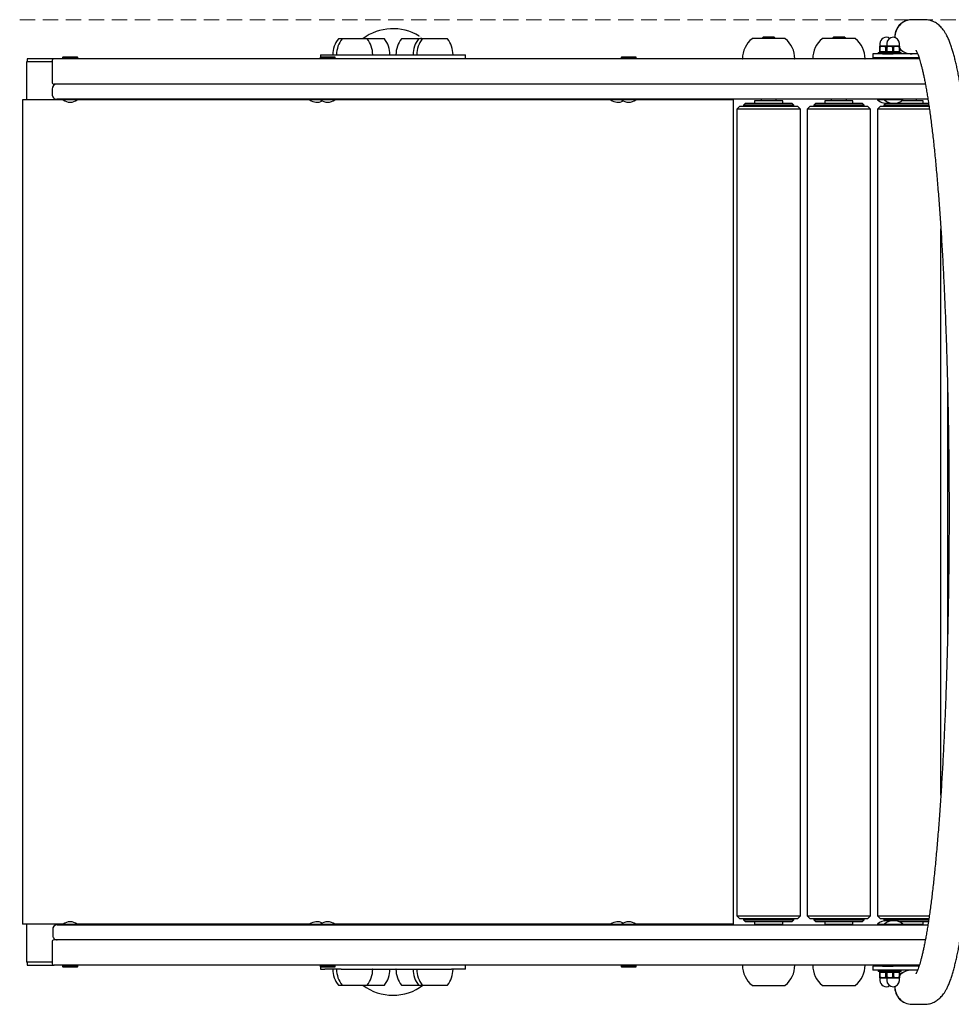
# Model space of a CAD drawing. Units: millimetres. Extents: x -2536 to 4457, y -1100 to 2880.
# Drawn here: x -1036 to -111, y 402 to 1380 of the extents above; entities that cross this region are included whole.
import ezdxf

# ---------------------------------------------------------------- set-up
doc = ezdxf.new("R2010")
doc.units = ezdxf.units.MM
doc.linetypes.add('K5LT32768', pattern=[0])
doc.linetypes.add('K5LT32772', pattern=[22.86, 15.24, -7.62])
doc.layers.add('ОСЕВЫЕ', color=7, linetype='Continuous')

msp = doc.modelspace()

# ---------------------------------------------------------------- linework, layer by layer
at = {"color": 7, "linetype": 'K5LT32768', "lineweight": 25}
for p, q in [((-149.68, 1379.95), (-149.81, 1379.95)), ((-136.99, 1379.95), (-149.63, 1379.95)), ((-715.42, 1361.06), (-719.08, 1361.06)), ((-703.06, 1361.06), (-715.42, 1361.06)), ((-690.7, 1361.06), (-703.06, 1361.06)), ((-686.04, 1361.06), (-690.86, 1361.06)), ((-673.68, 1361.06), (-686.04, 1361.06)), ((-644.04, 1361.06), (-656.4, 1361.06)), ((-639.22, 1361.06), (-644.04, 1361.06)), ((-635.72, 1361.06), (-639.38, 1361.06)), ((-623.36, 1361.06), (-635.72, 1361.06)), ((-611, 1361.06), (-623.36, 1361.06)), ((-280.57, 1361.14), (-308.36, 1361.14)), ((-296.98, 1362.95), (-298.78, 1361.14)), ((-296.98, 1362.95), (-293.29, 1362.95)), ((-293.29, 1362.95), (-286.98, 1362.95)), ((-285.17, 1361.14), (-286.98, 1362.95)), ((-275.59, 1361.14), (-280.57, 1361.14)), ((-210.83, 1361.14), (-238.63, 1361.14)), ((-227.24, 1362.95), (-229.05, 1361.14)), ((-227.24, 1362.95), (-223.56, 1362.95)), ((-223.56, 1362.95), (-217.24, 1362.95)), ((-215.44, 1361.14), (-217.24, 1362.95)), ((-205.86, 1361.14), (-210.83, 1361.14)), ((-181.6, 1353.77), (-181.85, 1353.62)), ((-181.26, 1353.22), (-181.85, 1353.22)), ((-181.85, 1353.22), (-181.85, 1348.33)), ((-181.6, 1356.2), (-181.6, 1353.77)), ((-174.62, 1353.77), (-181.6, 1353.77)), ((-181.26, 1348.33), (-181.26, 1353.22)), ((-175.94, 1353.22), (-175.94, 1348.33)), ((-174.76, 1353.22), (-175.94, 1353.22)), ((-174.62, 1353.77), (-174.87, 1353.62)), ((-174.29, 1353.22), (-174.87, 1353.22)), ((-174.87, 1353.22), (-174.87, 1348.33)), ((-174.62, 1356.2), (-174.62, 1353.77)), ((-162.12, 1353.77), (-174.62, 1353.77)), ((-174.29, 1348.33), (-174.29, 1353.22)), ((-168.96, 1353.22), (-168.96, 1348.33)), ((-167.79, 1353.22), (-168.96, 1353.22)), ((-167.79, 1348.33), (-167.79, 1353.22)), ((-161.87, 1353.22), (-162.46, 1353.22)), ((-162.46, 1353.22), (-162.46, 1348.33)), ((-162.12, 1353.77), (-162.12, 1356.2)), ((-161.87, 1353.62), (-162.12, 1353.77)), ((-161.87, 1348.33), (-161.87, 1353.22)), ((-1028.29, 1340.95), (-1028.29, 1337.95)), ((-1001.52, 1340.95), (-1028.29, 1340.95)), ((-995.98, 1340.95), (-1001.52, 1340.95)), ((-901.19, 1340.95), (-995.98, 1340.95)), ((-992.52, 1342.95), (-993.02, 1342.45)), ((-993.02, 1342.45), (-993.02, 1340.95)), ((-993.02, 1342.45), (-978.02, 1342.45)), ((-992.52, 1342.95), (-978.52, 1342.95)), ((-978.02, 1342.45), (-978.52, 1342.95)), ((-978.02, 1340.95), (-978.02, 1342.45)), ((-142.31, 1340.95), (-901.19, 1340.95)), ((-736.76, 1342.95), (-737.26, 1342.45)), ((-737.26, 1342.45), (-737.26, 1340.95)), ((-737.26, 1342.45), (-722.26, 1342.45)), ((-737.01, 1344.95), (-737.01, 1342.7)), ((-737.01, 1344.95), (-736.95, 1344.95)), ((-736.95, 1344.95), (-732.59, 1344.95)), ((-736.76, 1342.95), (-722.76, 1342.95)), ((-732.59, 1344.95), (-716.34, 1344.95)), ((-722.26, 1342.45), (-722.76, 1342.95)), ((-722.26, 1340.95), (-722.26, 1342.45)), ((-716.34, 1344.95), (-606.76, 1344.95)), ((-606.76, 1344.95), (-593.07, 1344.95)), ((-593.07, 1340.95), (-593.07, 1344.95)), ((-437.9, 1342.95), (-438.4, 1342.45)), ((-438.4, 1342.45), (-438.4, 1340.95)), ((-438.4, 1342.45), (-423.4, 1342.45)), ((-437.9, 1342.95), (-423.9, 1342.95)), ((-423.4, 1342.45), (-423.9, 1342.95)), ((-423.4, 1340.95), (-423.4, 1342.45)), ((-188.65, 1345.95), (-188.65, 1341.95)), ((-188.65, 1345.95), (-188.61, 1345.95)), ((-188.61, 1341.95), (-188.65, 1341.95)), ((-179.02, 1345.95), (-188.61, 1345.95)), ((-179.02, 1341.95), (-188.61, 1341.95)), ((-183.35, 1347.45), (-183.35, 1345.95)), ((-183.35, 1347.45), (-176.37, 1347.45)), ((-181.26, 1348.33), (-181.85, 1348.33)), ((-181.85, 1347.94), (-181, 1347.45)), ((-179.02, 1345.95), (-168.19, 1345.95)), ((-168.19, 1341.95), (-179.02, 1341.95)), ((-178.85, 1341.95), (-178.85, 1340.95)), ((-176.37, 1347.45), (-176.37, 1345.95)), ((-176.37, 1347.45), (-168.37, 1347.45)), ((-174.76, 1348.33), (-175.94, 1348.33)), ((-174.29, 1348.33), (-174.87, 1348.33)), ((-174.87, 1347.94), (-174.02, 1347.45)), ((-171.88, 1341.95), (-171.88, 1340.95)), ((-167.79, 1348.33), (-168.96, 1348.33)), ((-168.37, 1347.45), (-160.37, 1347.45)), ((-144.08, 1345.95), (-168.19, 1345.95)), ((-142.63, 1341.95), (-168.19, 1341.95)), ((-163.88, 1340.95), (-163.88, 1341.95)), ((-162.72, 1347.45), (-161.87, 1347.94)), ((-161.87, 1348.33), (-162.46, 1348.33)), ((-160.37, 1345.95), (-160.37, 1347.45)), ((-1028.79, 1337.95), (-1028.79, 1300.45)), ((-1003.51, 1337.95), (-1028.79, 1337.95)), ((-1003.51, 1338.95), (-1003.51, 1317.95)), ((-1003.33, 1311.38), (-1003.33, 1305.51)), ((-995.98, 1315.95), (-1001.52, 1315.95)), ((-901.19, 1315.95), (-995.98, 1315.95)), ((-136.39, 1315.95), (-901.19, 1315.95)), ((-993.49, 1300.95), (-998.76, 1300.95)), ((-901.95, 1300.95), (-993.49, 1300.95)), ((-992.52, 1300.95), (-992.52, 1300.46)), ((-978.52, 1300.46), (-978.52, 1300.95)), ((-952.79, 1300.45), (-952.79, 1300.95)), ((-945.91, 1300.95), (-945.91, 1300.45)), ((-133.82, 1300.95), (-901.95, 1300.95)), ((-747.44, 1300.95), (-747.44, 1300.46)), ((-736.76, 1300.95), (-736.76, 1300.46)), ((-722.76, 1300.46), (-722.76, 1300.95)), ((-593.07, 1300.45), (-593.07, 1300.95)), ((-587.28, 1300.95), (-587.28, 1300.45)), ((-448.58, 1300.95), (-448.58, 1300.46)), ((-437.9, 1300.95), (-437.9, 1300.46)), ((-423.9, 1300.46), (-423.9, 1300.95)), ((-329.57, 1300.45), (-329.57, 1300.95)), ((-299.48, 1300.95), (-299.48, 1299.45)), ((-284.48, 1299.45), (-284.48, 1300.95)), ((-229.74, 1300.95), (-229.74, 1299.45)), ((-214.74, 1299.45), (-214.74, 1300.95)), ((-183.85, 1300.95), (-183.85, 1300.22)), ((-176.88, 1300.95), (-176.88, 1300.22)), ((-158.88, 1300.22), (-158.88, 1300.95)), ((-145.01, 1299.45), (-145.01, 1300.95)), ((-1032.79, 1300.45), (-1032.79, 481.45)), ((-992.5, 1300.45), (-1032.79, 1300.45)), ((-978.52, 1300.46), (-992.52, 1300.46)), ((-747.42, 1300.45), (-978.54, 1300.45)), ((-736.76, 1300.46), (-747.44, 1300.46)), ((-722.76, 1300.46), (-736.76, 1300.46)), ((-448.56, 1300.45), (-722.78, 1300.45)), ((-437.9, 1300.46), (-448.58, 1300.46)), ((-423.9, 1300.46), (-437.9, 1300.46)), ((-329.64, 1300.45), (-423.92, 1300.45)), ((-326.91, 1300.45), (-329.64, 1300.45)), ((-326.91, 481.45), (-326.91, 1300.45)), ((-320.48, 1293.95), (-323.48, 1290.95)), ((-320.48, 1293.95), (-263.48, 1293.95)), ((-314.98, 1296.95), (-316.98, 1294.95)), ((-316.98, 1294.95), (-316.98, 1293.95)), ((-266.98, 1294.95), (-316.98, 1294.95)), ((-314.98, 1296.95), (-268.98, 1296.95)), ((-305.98, 1299.45), (-305.98, 1296.95)), ((-277.98, 1299.45), (-305.98, 1299.45)), ((-277.98, 1296.95), (-277.98, 1299.45)), ((-266.98, 1294.95), (-268.98, 1296.95)), ((-266.98, 1293.95), (-266.98, 1294.95)), ((-260.48, 1290.95), (-263.48, 1293.95)), ((-250.74, 1293.95), (-253.74, 1290.95)), ((-250.74, 1293.95), (-193.74, 1293.95)), ((-245.24, 1296.95), (-247.24, 1294.95)), ((-247.24, 1294.95), (-247.24, 1293.95)), ((-197.24, 1294.95), (-247.24, 1294.95)), ((-245.24, 1296.95), (-199.24, 1296.95)), ((-236.24, 1299.45), (-236.24, 1296.95)), ((-208.24, 1299.45), (-236.24, 1299.45)), ((-208.24, 1296.95), (-208.24, 1299.45)), ((-197.24, 1294.95), (-199.24, 1296.95)), ((-197.24, 1293.95), (-197.24, 1294.95)), ((-190.74, 1290.95), (-193.74, 1293.95)), ((-181.01, 1293.95), (-184.01, 1290.95)), ((-176.88, 1300.22), (-183.85, 1300.22)), ((-181.01, 1293.95), (-132.67, 1293.95)), ((-175.51, 1296.95), (-177.51, 1294.95)), ((-177.51, 1294.95), (-177.51, 1293.95)), ((-132.82, 1294.95), (-177.51, 1294.95)), ((-158.88, 1300.22), (-176.88, 1300.22)), ((-175.51, 1296.95), (-133.13, 1296.95)), ((-166.51, 1297.01), (-166.51, 1296.95)), ((-138.51, 1299.45), (-160.01, 1299.45)), ((-138.51, 1296.95), (-138.51, 1299.45)), ((-323.48, 1290.95), (-323.48, 489.95)), ((-260.48, 1290.95), (-323.48, 1290.95)), ((-260.48, 489.95), (-260.48, 1290.95)), ((-253.74, 1290.95), (-253.74, 489.95)), ((-190.74, 1290.95), (-253.74, 1290.95)), ((-190.74, 489.95), (-190.74, 1290.95)), ((-184.01, 1290.95), (-184.01, 489.95)), ((-132.27, 1290.95), (-184.01, 1290.95)), ((-121.01, 609.53), (-121.01, 1172.37)), ((-114.27, 1013.45), (-114.27, 768.43)), ((-323.48, 489.95), (-320.48, 486.95)), ((-323.48, 489.95), (-260.48, 489.95)), ((-263.48, 486.95), (-260.48, 489.95)), ((-253.74, 489.95), (-250.74, 486.95)), ((-253.74, 489.95), (-190.74, 489.95)), ((-193.74, 486.95), (-190.74, 489.95)), ((-184.01, 489.95), (-181.01, 486.95)), ((-184.01, 489.95), (-132.37, 489.95)), ((-992.5, 481.45), (-1032.79, 481.45)), ((-1028.79, 481.45), (-1028.79, 443.95)), ((-998.27, 480.95), (-992.99, 480.95)), ((-992.99, 480.95), (-901.45, 480.95)), ((-992.52, 481.43), (-992.52, 480.95)), ((-992.52, 481.43), (-978.52, 481.43)), ((-747.42, 481.45), (-978.54, 481.45)), ((-978.52, 480.95), (-978.52, 481.43)), ((-952.79, 480.95), (-952.79, 481.45)), ((-945.91, 481.45), (-945.91, 480.95)), ((-901.45, 480.95), (-133.82, 480.95)), ((-747.44, 481.43), (-747.44, 480.95)), ((-747.44, 481.43), (-736.76, 481.43)), ((-736.76, 481.43), (-736.76, 480.95)), ((-736.76, 481.43), (-722.76, 481.43)), ((-448.56, 481.45), (-722.78, 481.45)), ((-722.76, 480.95), (-722.76, 481.43)), ((-593.07, 480.95), (-593.07, 481.45)), ((-587.28, 481.45), (-587.28, 480.95)), ((-448.58, 481.43), (-448.58, 480.95)), ((-448.58, 481.43), (-437.9, 481.43)), ((-437.9, 481.43), (-437.9, 480.95)), ((-437.9, 481.43), (-423.9, 481.43)), ((-329.64, 481.45), (-423.92, 481.45)), ((-423.9, 480.95), (-423.9, 481.43)), ((-326.91, 481.45), (-329.64, 481.45)), ((-329.57, 480.95), (-329.57, 481.45)), ((-263.48, 486.95), (-320.48, 486.95)), ((-316.98, 486.95), (-316.98, 485.95)), ((-316.98, 485.95), (-314.98, 483.95)), ((-316.98, 485.95), (-266.98, 485.95)), ((-268.98, 483.95), (-314.98, 483.95)), ((-305.98, 483.95), (-305.98, 481.45)), ((-305.98, 481.45), (-291.98, 481.45)), ((-299.48, 481.45), (-299.48, 480.95)), ((-291.98, 481.45), (-277.98, 481.45)), ((-284.48, 480.95), (-284.48, 481.45)), ((-277.98, 481.45), (-277.98, 483.95)), ((-268.98, 483.95), (-266.98, 485.95)), ((-266.98, 485.95), (-266.98, 486.95)), ((-193.74, 486.95), (-250.74, 486.95)), ((-247.24, 486.95), (-247.24, 485.95)), ((-247.24, 485.95), (-245.24, 483.95)), ((-247.24, 485.95), (-197.24, 485.95)), ((-199.24, 483.95), (-245.24, 483.95)), ((-236.24, 483.95), (-236.24, 481.45)), ((-236.24, 481.45), (-222.24, 481.45)), ((-229.74, 481.45), (-229.74, 480.95)), ((-222.24, 481.45), (-208.24, 481.45)), ((-214.74, 480.95), (-214.74, 481.45)), ((-208.24, 481.45), (-208.24, 483.95)), ((-199.24, 483.95), (-197.24, 485.95)), ((-197.24, 485.95), (-197.24, 486.95)), ((-183.85, 481.67), (-183.85, 480.95)), ((-183.85, 481.67), (-176.88, 481.67)), ((-132.79, 486.95), (-181.01, 486.95)), ((-177.51, 486.95), (-177.51, 485.95)), ((-177.51, 485.95), (-176.42, 484.86)), ((-177.51, 485.95), (-133.02, 485.95)), ((-176.88, 481.67), (-176.88, 480.95)), ((-176.88, 481.67), (-158.88, 481.67)), ((-133.21, 483.95), (-162.68, 483.95)), ((-158.88, 480.95), (-158.88, 481.67)), ((-158.88, 481.45), (-152.51, 481.45)), ((-152.51, 481.45), (-138.51, 481.45)), ((-145.01, 480.95), (-145.01, 481.45)), ((-138.51, 481.45), (-138.51, 483.95)), ((-1002.83, 476.38), (-1002.83, 470.51)), ((-1003.51, 463.95), (-1003.51, 442.95)), ((-995.98, 465.95), (-1001.52, 465.95)), ((-901.19, 465.95), (-995.98, 465.95)), ((-136.39, 465.95), (-901.19, 465.95)), ((-1003.51, 443.95), (-1028.79, 443.95)), ((-1028.29, 443.95), (-1028.29, 440.95)), ((-1028.29, 440.95), (-1001.52, 440.95)), ((-995.98, 440.95), (-1001.52, 440.95)), ((-901.19, 440.95), (-995.98, 440.95)), ((-993.02, 440.95), (-993.02, 439.45)), ((-978.02, 439.45), (-978.02, 440.95)), ((-142.31, 440.95), (-901.19, 440.95)), ((-737.26, 440.95), (-737.26, 439.45)), ((-722.26, 439.45), (-722.26, 440.95)), ((-593.07, 436.95), (-593.07, 440.95)), ((-438.4, 440.95), (-438.4, 439.45)), ((-423.4, 439.45), (-423.4, 440.95)), ((-178.85, 440.95), (-178.85, 439.95)), ((-171.88, 440.95), (-171.88, 439.95)), ((-163.88, 439.95), (-163.88, 440.95)), ((-993.02, 439.45), (-992.52, 438.95)), ((-978.02, 439.45), (-993.02, 439.45)), ((-978.52, 438.95), (-992.52, 438.95)), ((-978.52, 438.95), (-978.02, 439.45)), ((-737.26, 439.45), (-736.76, 438.95)), ((-722.26, 439.45), (-737.26, 439.45)), ((-737.01, 439.19), (-737.01, 436.95)), ((-736.95, 436.95), (-737.01, 436.95)), ((-736.95, 436.95), (-732.59, 436.95)), ((-722.76, 438.95), (-736.76, 438.95)), ((-716.34, 436.95), (-732.59, 436.95)), ((-722.76, 438.95), (-722.26, 439.45)), ((-716.34, 436.95), (-606.76, 436.95)), ((-593.07, 436.95), (-606.76, 436.95)), ((-438.4, 439.45), (-437.9, 438.95)), ((-423.4, 439.45), (-438.4, 439.45)), ((-423.9, 438.95), (-437.9, 438.95)), ((-423.9, 438.95), (-423.4, 439.45)), ((-188.65, 439.95), (-188.65, 435.95)), ((-188.65, 439.95), (-188.61, 439.95)), ((-188.61, 435.95), (-188.65, 435.95)), ((-179.02, 439.95), (-188.61, 439.95)), ((-179.02, 435.95), (-188.61, 435.95)), ((-183.35, 435.95), (-183.35, 434.45)), ((-176.37, 434.45), (-183.35, 434.45)), ((-181, 434.45), (-181.85, 433.95)), ((-181.85, 433.56), (-181.26, 433.56)), ((-181.85, 433.56), (-181.85, 428.67)), ((-181.26, 428.67), (-181.26, 433.56)), ((-179.02, 439.95), (-168.19, 439.95)), ((-168.19, 435.95), (-179.02, 435.95)), ((-176.37, 435.95), (-176.37, 434.45)), ((-160.37, 434.45), (-176.37, 434.45)), ((-175.94, 433.56), (-175.94, 428.67)), ((-175.94, 433.56), (-174.76, 433.56)), ((-174.02, 434.45), (-174.87, 433.95)), ((-174.87, 433.56), (-174.29, 433.56)), ((-174.87, 433.56), (-174.87, 428.67)), ((-174.29, 428.67), (-174.29, 433.56)), ((-168.96, 433.56), (-168.96, 428.67)), ((-168.96, 433.56), (-167.79, 433.56)), ((-142.63, 439.95), (-168.19, 439.95)), ((-144.08, 435.95), (-168.19, 435.95)), ((-167.79, 428.67), (-167.79, 433.56)), ((-161.87, 433.95), (-162.72, 434.45)), ((-162.46, 433.56), (-161.87, 433.56)), ((-162.46, 433.56), (-162.46, 428.67)), ((-161.87, 428.67), (-161.87, 433.56)), ((-160.37, 434.45), (-160.37, 435.95)), ((-719.08, 420.83), (-715.42, 420.83)), ((-715.42, 420.83), (-703.06, 420.83)), ((-703.06, 420.83), (-690.7, 420.83)), ((-690.86, 420.83), (-686.04, 420.83)), ((-686.04, 420.83), (-673.68, 420.83)), ((-656.4, 420.83), (-644.04, 420.83)), ((-644.04, 420.83), (-639.22, 420.83)), ((-639.38, 420.83), (-635.72, 420.83)), ((-635.72, 420.83), (-623.36, 420.83)), ((-623.36, 420.83), (-611, 420.83)), ((-308.36, 420.75), (-275.59, 420.75)), ((-238.63, 420.75), (-205.86, 420.75)), ((-181.85, 428.67), (-181.26, 428.67)), ((-181.85, 428.27), (-181.6, 428.13)), ((-181.6, 428.13), (-181.6, 425.7)), ((-181.6, 428.13), (-174.62, 428.13)), ((-175.94, 428.67), (-174.76, 428.67)), ((-174.87, 428.67), (-174.29, 428.67)), ((-174.87, 428.27), (-174.62, 428.13)), ((-174.62, 428.13), (-174.62, 425.7)), ((-174.62, 428.13), (-162.12, 428.13)), ((-168.96, 428.67), (-167.79, 428.67)), ((-162.46, 428.67), (-161.87, 428.67)), ((-162.12, 428.13), (-161.87, 428.27)), ((-162.12, 425.7), (-162.12, 428.13)), ((-149.81, 401.95), (-149.68, 401.95)), ((-149.63, 401.95), (-136.99, 401.95))]:
    msp.add_line(p, q, dxfattribs=at)
at = {"color": 7, "linetype": 'K5LT32768', "const_width": 0.25}
msp.add_lwpolyline([(-635.19, 1361.06), (-635.65, 1361.39), (-639.13, 1363.71)], dxfattribs=at)
at = {"color": 7, "linetype": 'K5LT32768', "lineweight": 25}
for centre, radius, start, end in [((-149.59, 1362.97), 16.97, 90.12614, 182.6954), ((-149.8, 1363.06), 16.89, 90.00732, 122.66478), ((-149.67, 1363.06), 16.89, 90.00732, 122.66478), ((-665.04, 1320.95), 50, 58.79508, 126.647), ((-149.72, 1362.95), 17.02, 122.7098, 182.45446), ((-149.59, 1362.95), 17.02, 122.70988, 182.58144), ((-698.51, 1344.95), 26.21, 142.26303, 179.55935), ((-694.85, 1344.95), 26.21, 142.26303, 179.55935), ((-719.08, 1360.86), 0.2, 90, 142.26303), ((-715.42, 1360.86), 0.2, 90, 142.26303), ((-690.7, 1360.86), 0.2, 37.73697, 90), ((-711.26, 1344.95), 26.21, 0.44065, 37.73697), ((-673.68, 1360.86), 0.2, 37.73697, 90), ((-694.24, 1344.95), 26.21, 0.44065, 37.73697), ((-635.83, 1344.95), 26.21, 142.26303, 179.55935), ((-656.4, 1360.86), 0.2, 90, 142.26303), ((-618.81, 1344.95), 26.21, 142.26303, 179.55935), ((-615.15, 1344.95), 26.21, 142.26303, 179.55935), ((-639.38, 1360.86), 0.2, 90, 142.26303), ((-635.72, 1360.86), 0.2, 90, 142.26303), ((-611, 1360.86), 0.2, 37.73697, 90), ((-631.57, 1344.95), 26.21, 0.44065, 37.73697), ((-291.84, 1340.95), 26.14, 129.57594, 179.55824), ((-308.36, 1360.94), 0.2, 90, 129.57594), ((-275.59, 1360.94), 0.2, 50.42406, 90), ((-292.12, 1340.95), 26.14, 0.44176, 50.42406), ((-222.1, 1340.95), 26.14, 129.57594, 179.55824), ((-238.63, 1360.94), 0.2, 90, 129.57594), ((-205.86, 1360.94), 0.2, 50.42406, 90), ((-222.38, 1340.95), 26.14, 0.44176, 50.42406), ((-175.35, 1356.2), 6.25, 56.09643, 180), ((-168.37, 1356.2), 6.25, 0, 180), ((-149.67, 1362.85), 16.9, 223.78305, 269.98006), ((-149.62, 1362.86), 16.91, 223.72949, 269.97188), ((-149.8, 1362.85), 16.9, 224.56774, 269.98055), ((-1001.51, 1338.95), 2, 90.10943, 180.10901), ((-724.52, 1345.15), 0.2, 179.55935, 270), ((-720.85, 1345.15), 0.2, 179.55935, 270), ((-685.26, 1345.15), 0.2, 270, 0.44065), ((-668.24, 1345.15), 0.2, 270, 0.44065), ((-661.84, 1345.15), 0.2, 179.55935, 270), ((-644.82, 1345.15), 0.2, 179.55935, 270), ((-641.16, 1345.15), 0.2, 179.55935, 270), ((-605.56, 1345.15), 0.2, 270, 0.44065), ((-317.77, 1341.15), 0.2, 179.55824, 270), ((-266.18, 1341.15), 0.2, 270, 0.44176), ((-248.04, 1341.15), 0.2, 179.55824, 270), ((-196.44, 1341.15), 0.2, 270, 0.44176), ((-1001.51, 1317.94), 2, 179.89099, 269.89057), ((-945, 1300.44), 0.843, 0.40641, 36.89809), ((-586.37, 1300.44), 0.843, 0.40641, 36.89809), ((-370.19, 1300.44), 0.843, 0.40641, 36.89809), ((-985.52, 1308.95), 11, 230.4788, 270), ((-985.52, 1308.95), 11, 270, 309.5212), ((-740.44, 1308.95), 11, 230.4788, 299.03207), ((-729.76, 1308.95), 11, 230.4788, 270), ((-729.76, 1308.95), 11, 270, 309.5212), ((-441.58, 1308.95), 11, 230.4788, 299.03207), ((-430.9, 1308.95), 11, 230.4788, 270), ((-430.9, 1308.95), 11, 270, 309.5212), ((-174.85, 1310.95), 14, 229.9948, 284.41932), ((-167.88, 1310.95), 14, 229.9948, 270), ((-167.88, 1310.95), 14, 270, 310.0052), ((-985.52, 472.95), 11, 90, 129.5212), ((-985.52, 472.95), 11, 50.4788, 90), ((-945, 481.45), 0.843, 323.10191, 359.59359), ((-740.44, 472.95), 11, 60.96793, 129.5212), ((-729.76, 472.95), 11, 90, 129.5212), ((-729.76, 472.95), 11, 50.4788, 90), ((-586.37, 481.45), 0.843, 323.10191, 359.59359), ((-441.58, 472.95), 11, 60.96793, 129.5212), ((-430.9, 472.95), 11, 90, 129.5212), ((-430.9, 472.95), 11, 50.4788, 90), ((-370.19, 481.45), 0.843, 323.10191, 359.59359), ((-174.85, 470.95), 14, 90, 130.0052), ((-167.88, 470.95), 14, 90, 130.0052), ((-174.85, 470.95), 14, 75.58068, 90), ((-167.88, 470.95), 14, 49.9948, 90), ((-1001.51, 463.95), 2, 90.10943, 180.10901), ((-1001.51, 442.94), 2, 179.89099, 269.89057), ((-317.77, 440.75), 0.2, 90, 180.44176), ((-291.84, 440.95), 26.14, 180.44176, 230.42406), ((-292.12, 440.95), 26.14, 309.57594, 359.55824), ((-266.18, 440.75), 0.2, 359.55824, 90), ((-248.04, 440.75), 0.2, 90, 180.44176), ((-222.1, 440.95), 26.14, 180.44176, 230.42406), ((-222.38, 440.95), 26.14, 309.57594, 359.55824), ((-196.44, 440.75), 0.2, 359.55824, 90), ((-724.52, 436.75), 0.2, 90, 180.44065), ((-698.51, 436.95), 26.21, 180.44065, 217.73697), ((-720.85, 436.75), 0.2, 90, 180.44065), ((-694.85, 436.95), 26.21, 180.44065, 217.73697), ((-711.26, 436.95), 26.21, 322.26303, 359.55935), ((-685.26, 436.75), 0.2, 359.55935, 90), ((-694.24, 436.95), 26.21, 322.26303, 359.55935), ((-668.24, 436.75), 0.2, 359.55935, 90), ((-661.84, 436.75), 0.2, 90, 180.44065), ((-635.83, 436.95), 26.21, 180.44065, 217.73697), ((-644.82, 436.75), 0.2, 90, 180.44065), ((-618.81, 436.95), 26.21, 180.44065, 217.73697), ((-641.16, 436.75), 0.2, 90, 180.44065), ((-615.15, 436.95), 26.21, 180.44065, 217.73697), ((-631.57, 436.95), 26.21, 322.26303, 359.55935), ((-605.56, 436.75), 0.2, 359.55935, 90), ((-149.67, 419.04), 16.91, 90.0244, 136.21249), ((-149.8, 419.04), 16.91, 90.02381, 135.4279), ((-149.62, 419.04), 16.91, 90.02812, 136.27051), ((-719.08, 421.03), 0.2, 217.73697, 270), ((-715.42, 421.03), 0.2, 217.73697, 270), ((-665.04, 460.95), 50, 233.353, 306.647), ((-690.7, 421.03), 0.2, 270, 322.26303), ((-673.68, 421.03), 0.2, 270, 322.26303), ((-656.4, 421.03), 0.2, 217.73697, 270), ((-639.38, 421.03), 0.2, 217.73697, 270), ((-635.72, 421.03), 0.2, 217.73697, 270), ((-611, 421.03), 0.2, 270, 322.26303), ((-308.36, 420.95), 0.2, 230.42406, 270), ((-275.59, 420.95), 0.2, 270, 309.57594), ((-238.63, 420.95), 0.2, 230.42406, 270), ((-205.86, 420.95), 0.2, 270, 309.57594), ((-175.35, 425.7), 6.25, 180, 303.90357), ((-168.37, 425.7), 6.25, 180, 270), ((-168.37, 425.7), 6.25, 270, 0), ((-149.77, 418.92), 16.97, 177.4634, 269.88725), ((-149.64, 418.92), 16.97, 177.33623, 269.8871), ((-149.59, 418.92), 16.97, 177.3046, 269.87386)]:
    msp.add_arc(centre, radius, start, end, dxfattribs=at)
for centre, major_axis, start_param, end_param in [((-998.33, 1310.95), (3.69, -3.69), 2.399828, 3.970624), ((-998.33, 1305.95), (3.69, 3.69), 2.312561, 3.883358), ((-997.83, 475.95), (3.69, -3.69), 2.399828, 3.970624), ((-997.83, 470.95), (3.69, 3.69), 2.312561, 3.883358)]:
    msp.add_ellipse(centre, major_axis=major_axis, ratio=0.916331, start_param=start_param, end_param=end_param, dxfattribs=at)
for points, knots in [([(-136.99, 401.95), (-136.19, 401.97), (-134.53, 402.03), (-132.1, 402.49), (-129.77, 403.2), (-127.6, 404.15), (-125.6, 405.28), (-123.75, 406.58), (-122.05, 408.04), (-120.44, 409.67), (-118.91, 411.5), (-117.41, 413.6), (-115.89, 416.08), (-114.33, 419.07), (-112.75, 422.62), (-111.22, 426.63), (-109.79, 430.91), (-108.48, 435.33), (-107.25, 439.92), (-106.08, 444.69), (-104.96, 449.68), (-103.88, 454.9), (-102.83, 460.36), (-101.8, 466.06), (-100.8, 472.02), (-99.82, 478.22), (-98.87, 484.67), (-97.93, 491.37), (-97.01, 498.32), (-96.11, 505.51), (-95.24, 512.95), (-94.38, 520.63), (-93.54, 528.54), (-92.72, 536.68), (-91.92, 545.05), (-91.15, 553.64), (-90.39, 562.45), (-89.65, 571.47), (-88.94, 580.7), (-88.24, 590.13), (-87.57, 599.76), (-86.92, 609.57), (-86.3, 619.57), (-85.7, 629.75), (-85.12, 640.09), (-84.56, 650.6), (-84.03, 661.27), (-83.52, 672.09), (-83.04, 683.05), (-82.59, 694.14), (-82.15, 705.37), (-81.75, 716.72), (-81.37, 728.18), (-81.01, 739.75), (-80.68, 751.42), (-80.38, 763.18), (-80.11, 775.02), (-79.86, 786.95), (-79.64, 798.93), (-79.45, 810.98), (-79.28, 823.09), (-79.14, 835.23), (-78.99, 851.48), (-78.87, 871.86), (-78.84, 896.36), (-78.92, 920.85), (-79.08, 941.19), (-79.26, 957.39), (-79.42, 969.5), (-79.62, 981.56), (-79.83, 993.55), (-80.08, 1005.48), (-80.35, 1017.33), (-80.65, 1029.1), (-80.97, 1040.78), (-81.32, 1052.36), (-81.7, 1063.83), (-82.1, 1075.19), (-82.53, 1086.43), (-82.99, 1097.54), (-83.47, 1108.52), (-83.97, 1119.35), (-84.5, 1130.03), (-85.05, 1140.56), (-85.63, 1150.92), (-86.23, 1161.11), (-86.85, 1171.13), (-87.49, 1180.96), (-88.16, 1190.6), (-88.85, 1200.05), (-89.56, 1209.3), (-90.3, 1218.33), (-91.05, 1227.16), (-91.82, 1235.77), (-92.62, 1244.16), (-93.43, 1252.32), (-94.27, 1260.24), (-95.12, 1267.94), (-95.99, 1275.39), (-96.89, 1282.59), (-97.8, 1289.55), (-98.73, 1296.26), (-99.68, 1302.71), (-100.65, 1308.92), (-101.64, 1314.86), (-102.65, 1320.55), (-103.68, 1325.99), (-104.74, 1331.17), (-105.83, 1336.11), (-106.95, 1340.8), (-108.12, 1345.26), (-109.34, 1349.51), (-110.63, 1353.57), (-112.04, 1357.46), (-113.59, 1361.24), (-115.24, 1364.64), (-116.93, 1367.56), (-118.54, 1369.91), (-120.15, 1371.89), (-121.8, 1373.62), (-123.54, 1375.14), (-125.39, 1376.48), (-127.37, 1377.63), (-129.55, 1378.61), (-131.95, 1379.37), (-134.48, 1379.86), (-136.18, 1379.92), (-136.99, 1379.95)], [0, 0, 0, 0, 0.003602, 0.007381, 0.011173, 0.015023, 0.018984, 0.023127, 0.027539, 0.03233, 0.037644, 0.043677, 0.050689, 0.058986, 0.068644, 0.078896, 0.088727, 0.098122, 0.10721, 0.116085, 0.124811, 0.133427, 0.141961, 0.150433, 0.158855, 0.167237, 0.175588, 0.183914, 0.192218, 0.200504, 0.208775, 0.217033, 0.22528, 0.233518, 0.241748, 0.249971, 0.258188, 0.2664, 0.274606, 0.282809, 0.291008, 0.299203, 0.307396, 0.315586, 0.323774, 0.331959, 0.340143, 0.348324, 0.356505, 0.364684, 0.372861, 0.381038, 0.389213, 0.397388, 0.405562, 0.413735, 0.421907, 0.430079, 0.43825, 0.446421, 0.454591, 0.462762, 0.470931, 0.487271, 0.503609, 0.519948, 0.536287, 0.544457, 0.552627, 0.560797, 0.568968, 0.577139, 0.585311, 0.593483, 0.601655, 0.609829, 0.618003, 0.626178, 0.634354, 0.642531, 0.650709, 0.658889, 0.66707, 0.675252, 0.683436, 0.691623, 0.699811, 0.708002, 0.716195, 0.724392, 0.732592, 0.740795, 0.749003, 0.757216, 0.765434, 0.773658, 0.78189, 0.790129, 0.798378, 0.806638, 0.81491, 0.823198, 0.831503, 0.839829, 0.848181, 0.856564, 0.864986, 0.873455, 0.881984, 0.890592, 0.899302, 0.908149, 0.917185, 0.926485, 0.936155, 0.946288, 0.95434, 0.961019, 0.966751, 0.971808, 0.976376, 0.980593, 0.98456, 0.988359, 0.992424, 0.996353, 1, 1, 1, 1]), ([(-181.85, 1353.5), (-181.85, 1353.54), (-181.85, 1353.65), (-181.85, 1353.39), (-181.85, 1353.22)], [0, 0, 0, 0, 0.336773, 1, 1, 1, 1]), ([(-181.26, 1353.22), (-180.71, 1353.36), (-179.61, 1353.62), (-177.8, 1353.66), (-176.59, 1353.38), (-175.94, 1353.22)], [0, 0, 0, 0, 0.31102, 0.62944, 1, 1, 1, 1]), ([(-174.87, 1353.5), (-174.87, 1353.54), (-174.87, 1353.65), (-174.87, 1353.39), (-174.87, 1353.22)], [0, 0, 0, 0, 0.336773, 1, 1, 1, 1]), ([(-174.29, 1353.22), (-173.74, 1353.36), (-172.64, 1353.62), (-170.83, 1353.66), (-169.61, 1353.38), (-168.96, 1353.22)], [0, 0, 0, 0, 0.31102, 0.62944, 1, 1, 1, 1]), ([(-167.79, 1353.22), (-167.24, 1353.36), (-166.14, 1353.62), (-164.33, 1353.66), (-163.11, 1353.38), (-162.46, 1353.22)], [0, 0, 0, 0, 0.31102, 0.62944, 1, 1, 1, 1]), ([(-161.87, 1353.22), (-161.87, 1353.39), (-161.87, 1353.65), (-161.87, 1353.54), (-161.87, 1353.5)], [0, 0, 0, 0, 0.663227, 1, 1, 1, 1]), ([(-181.85, 1348.33), (-181.85, 1348.17), (-181.85, 1347.91), (-181.85, 1348.02), (-181.85, 1348.06)], [0, 0, 0, 0, 0.653239, 1, 1, 1, 1]), ([(-175.94, 1348.33), (-176.48, 1348.2), (-177.59, 1347.93), (-179.39, 1347.9), (-180.61, 1348.18), (-181.26, 1348.33)], [0, 0, 0, 0, 0.31102, 0.62944, 1, 1, 1, 1]), ([(-174.87, 1348.33), (-174.87, 1348.17), (-174.87, 1347.91), (-174.87, 1348.02), (-174.87, 1348.06)], [0, 0, 0, 0, 0.653239, 1, 1, 1, 1]), ([(-168.96, 1348.33), (-169.51, 1348.2), (-170.61, 1347.93), (-172.42, 1347.9), (-173.63, 1348.18), (-174.29, 1348.33)], [0, 0, 0, 0, 0.31102, 0.62944, 1, 1, 1, 1]), ([(-162.46, 1348.33), (-163.01, 1348.2), (-164.11, 1347.93), (-165.92, 1347.9), (-167.13, 1348.18), (-167.79, 1348.33)], [0, 0, 0, 0, 0.31102, 0.62944, 1, 1, 1, 1]), ([(-161.87, 1348.06), (-161.87, 1348.02), (-161.87, 1347.91), (-161.87, 1348.17), (-161.87, 1348.33)], [0, 0, 0, 0, 0.346761, 1, 1, 1, 1]), ([(-145.83, 1349.57), (-145.84, 1349.58), (-145.86, 1349.61), (-145.73, 1349.42), (-145.47, 1348.98), (-145.08, 1348.23), (-144.58, 1347.18), (-144, 1345.79), (-143.34, 1344.05), (-142.62, 1341.97), (-141.85, 1339.53), (-141.04, 1336.74), (-140.21, 1333.59), (-139.35, 1330.11), (-138.47, 1326.28), (-137.59, 1322.12), (-136.7, 1317.63), (-135.8, 1312.83), (-134.91, 1307.71), (-134.02, 1302.29), (-133.14, 1296.57), (-132.26, 1290.55), (-131.39, 1284.25), (-130.54, 1277.67), (-129.69, 1270.81), (-128.86, 1263.69), (-128.04, 1256.3), (-127.24, 1248.66), (-126.45, 1240.77), (-125.68, 1232.63), (-124.93, 1224.26), (-124.19, 1215.65), (-123.47, 1206.83), (-122.78, 1197.78), (-122.1, 1188.52), (-121.44, 1179.05), (-120.81, 1169.39), (-120.19, 1159.54), (-119.6, 1149.5), (-119.03, 1139.29), (-118.48, 1128.9), (-117.96, 1118.35), (-117.46, 1107.65), (-116.99, 1096.8), (-116.53, 1085.81), (-116.11, 1074.68), (-115.71, 1063.43), (-115.33, 1052.06), (-114.98, 1040.59), (-114.66, 1029.01), (-114.36, 1017.33), (-114.09, 1005.57), (-113.84, 993.73), (-113.62, 981.82), (-113.43, 969.85), (-113.27, 957.83), (-113.09, 941.74), (-112.93, 921.53), (-112.84, 897.2), (-112.87, 872.84), (-112.98, 852.59), (-113.13, 836.45), (-113.27, 824.38), (-113.43, 812.35), (-113.62, 800.38), (-113.84, 788.47), (-114.08, 776.63), (-114.35, 764.86), (-114.65, 753.19), (-114.97, 741.6), (-115.32, 730.12), (-115.7, 718.75), (-116.1, 707.49), (-116.52, 696.36), (-116.97, 685.36), (-117.45, 674.51), (-117.95, 663.8), (-118.47, 653.24), (-119.02, 642.85), (-119.59, 632.62), (-120.18, 622.58), (-120.79, 612.72), (-121.43, 603.04), (-122.09, 593.57), (-122.76, 584.3), (-123.46, 575.24), (-124.18, 566.4), (-124.91, 557.78), (-125.67, 549.39), (-126.44, 541.24), (-127.23, 533.33), (-128.03, 525.67), (-128.85, 518.27), (-129.68, 511.13), (-130.53, 504.25), (-131.39, 497.64), (-132.26, 491.32), (-133.14, 485.27), (-134.03, 479.52), (-134.93, 474.07), (-135.83, 468.91), (-136.73, 464.07), (-137.63, 459.54), (-138.53, 455.34), (-139.42, 451.46), (-140.3, 447.92), (-141.16, 444.73), (-141.99, 441.89), (-142.79, 439.41), (-143.54, 437.3), (-144.22, 435.56), (-144.82, 434.2), (-145.29, 433.24), (-145.63, 432.64), (-145.82, 432.33), (-145.83, 432.32), (-145.83, 432.32)], [0, 0, 0, 0, 0.001601, 0.007206, 0.013158, 0.019464, 0.026117, 0.033096, 0.040371, 0.047908, 0.055671, 0.063625, 0.071739, 0.079985, 0.08834, 0.096786, 0.105305, 0.113886, 0.122517, 0.13119, 0.139898, 0.148636, 0.157398, 0.166182, 0.174983, 0.1838, 0.19263, 0.201471, 0.210322, 0.219182, 0.228049, 0.236923, 0.245803, 0.254689, 0.263578, 0.272472, 0.28137, 0.29027, 0.299174, 0.30808, 0.316989, 0.3259, 0.334812, 0.343727, 0.352643, 0.36156, 0.370479, 0.379399, 0.38832, 0.397242, 0.406164, 0.415088, 0.424012, 0.432936, 0.441861, 0.450787, 0.459713, 0.477565, 0.495419, 0.513273, 0.531126, 0.540053, 0.548979, 0.557905, 0.566831, 0.575756, 0.584681, 0.593605, 0.602529, 0.611452, 0.620374, 0.629295, 0.638215, 0.647135, 0.656053, 0.664969, 0.673885, 0.682798, 0.69171, 0.70062, 0.709528, 0.718433, 0.727335, 0.736235, 0.745131, 0.754023, 0.762911, 0.771795, 0.780673, 0.789545, 0.79841, 0.807268, 0.816117, 0.824955, 0.833782, 0.842596, 0.851393, 0.860173, 0.868931, 0.877664, 0.886366, 0.895033, 0.903656, 0.912227, 0.920735, 0.929166, 0.937503, 0.945724, 0.953804, 0.961711, 0.969408, 0.976854, 0.984005, 0.990105, 0.995872, 1, 1, 1, 1]), ([(-181.85, 433.83), (-181.85, 433.87), (-181.85, 433.98), (-181.85, 433.73), (-181.85, 433.56)], [0, 0, 0, 0, 0.346761, 1, 1, 1, 1]), ([(-181.26, 433.56), (-180.71, 433.69), (-179.61, 433.96), (-177.8, 433.99), (-176.59, 433.71), (-175.94, 433.56)], [0, 0, 0, 0, 0.31102, 0.62944, 1, 1, 1, 1]), ([(-174.87, 433.83), (-174.87, 433.87), (-174.87, 433.98), (-174.87, 433.73), (-174.87, 433.56)], [0, 0, 0, 0, 0.346761, 1, 1, 1, 1]), ([(-174.29, 433.56), (-173.74, 433.69), (-172.64, 433.96), (-170.83, 433.99), (-169.61, 433.71), (-168.96, 433.56)], [0, 0, 0, 0, 0.31102, 0.62944, 1, 1, 1, 1]), ([(-167.79, 433.56), (-167.24, 433.69), (-166.14, 433.96), (-164.33, 433.99), (-163.11, 433.71), (-162.46, 433.56)], [0, 0, 0, 0, 0.31102, 0.62944, 1, 1, 1, 1]), ([(-161.87, 433.56), (-161.87, 433.73), (-161.87, 433.98), (-161.87, 433.87), (-161.87, 433.83)], [0, 0, 0, 0, 0.653239, 1, 1, 1, 1]), ([(-181.85, 428.67), (-181.85, 428.5), (-181.85, 428.24), (-181.85, 428.35), (-181.85, 428.39)], [0, 0, 0, 0, 0.663227, 1, 1, 1, 1]), ([(-175.94, 428.67), (-176.48, 428.54), (-177.59, 428.27), (-179.39, 428.23), (-180.61, 428.52), (-181.26, 428.67)], [0, 0, 0, 0, 0.31102, 0.62944, 1, 1, 1, 1]), ([(-174.87, 428.67), (-174.87, 428.5), (-174.87, 428.24), (-174.87, 428.35), (-174.87, 428.39)], [0, 0, 0, 0, 0.663227, 1, 1, 1, 1]), ([(-168.96, 428.67), (-169.51, 428.54), (-170.61, 428.27), (-172.42, 428.23), (-173.63, 428.52), (-174.29, 428.67)], [0, 0, 0, 0, 0.31102, 0.62944, 1, 1, 1, 1]), ([(-162.46, 428.67), (-163.01, 428.54), (-164.11, 428.27), (-165.92, 428.23), (-167.13, 428.52), (-167.79, 428.67)], [0, 0, 0, 0, 0.31102, 0.62944, 1, 1, 1, 1]), ([(-161.87, 428.39), (-161.87, 428.35), (-161.87, 428.24), (-161.87, 428.5), (-161.87, 428.67)], [0, 0, 0, 0, 0.336773, 1, 1, 1, 1])]:
    msp.add_open_spline(points, degree=3, knots=knots, dxfattribs=at)
at = {"layer": 'ОСЕВЫЕ', "color": 1, "linetype": 'K5LT32772', "lineweight": 18, "true_color": 0xff0000}
msp.add_line((-1035.62, 1379.95), (2957.44, 1379.95), dxfattribs=at)

doc.saveas('drawing.dxf')
